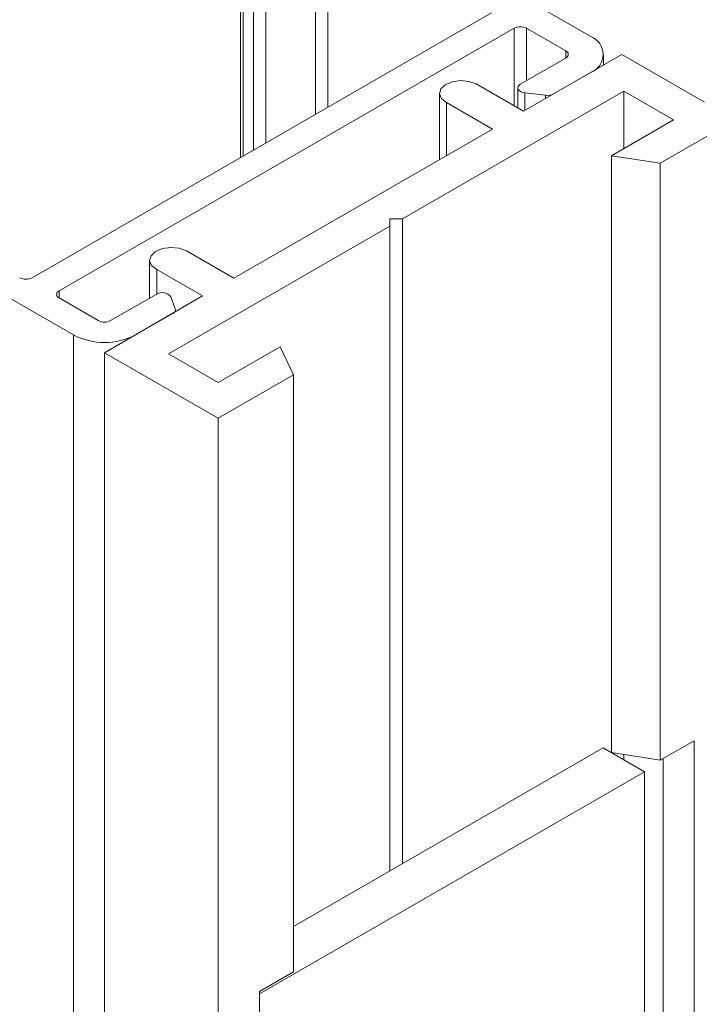
# Model space of a CAD drawing. Units: millimetres. Extents: x 10 to 322, y 5 to 287.
# Drawn here: x 41 to 47, y 101 to 111 of the extents above; entities that cross this region are included whole.
import ezdxf

# ---------------------------------------------------------------- set-up
doc = ezdxf.new("R2010")
doc.units = ezdxf.units.MM

msp = doc.modelspace()

# ---------------------------------------------------------------- linework, layer by layer
at = {"color": 7, "linetype": 'Continuous', "lineweight": 18}
for p, q in [((46.3004, 110.8931), (36.9666, 116.2814)), ((31.9158, 113.3656), (41.2496, 107.9773)), ((42.8812, 111.9311), (42.8812, 109.7123)), ((40.8456, 108.5371), (45.3306, 111.1263)), ((41.1082, 108.4088), (45.5529, 110.9747)), ((45.6741, 110.9747), (46.0571, 110.7536)), ((46.0571, 110.6836), (45.6127, 110.427)), ((46.6034, 110.7181), (45.6438, 110.1641)), ((46.4259, 110.6156), (46.4259, 110.7181)), ((47.4116, 110.2515), (46.6034, 110.7181)), ((45.9355, 110.3325), (46.3004, 110.5432)), ((46.9793, 109.6553), (48.5214, 110.5455)), ((44.4607, 109.1108), (46.6227, 110.3588)), ((45.6438, 110.1641), (45.1827, 110.4303)), ((45.5876, 110.392), (45.5876, 110.1966)), ((45.6556, 110.3436), (45.8572, 110.3191)), ((46.6227, 110.3588), (47.1076, 110.0789)), ((46.6227, 110.3588), (46.6227, 109.7989)), ((44.8236, 110.3392), (44.8236, 109.6906)), ((44.8931, 110.248), (45.3411, 109.9894)), ((44.8931, 110.248), (44.8931, 109.7307)), ((47.1076, 110.0789), (46.5016, 109.729)), ((45.3411, 109.9894), (42.8153, 108.5313)), ((46.5016, 109.729), (46.9793, 109.6553)), ((46.5016, 109.729), (46.5016, 103.8966)), ((46.9793, 109.6553), (46.9793, 103.8228)), ((44.3396, 109.1108), (44.4607, 109.1108)), ((44.3396, 109.0408), (44.3396, 109.1108)), ((44.3396, 109.1108), (44.3396, 102.7418)), ((44.4607, 109.1108), (44.4607, 102.8117)), ((42.1777, 107.7928), (44.3396, 109.0408)), ((44.3396, 109.0408), (44.3396, 102.7418)), ((41.9932, 108.7084), (41.9932, 108.3375)), ((42.8153, 108.5313), (42.353, 108.7992)), ((42.0619, 108.6176), (42.5109, 108.3584)), ((42.0619, 108.6176), (42.0619, 108.377)), ((41.4912, 108.1177), (41.1082, 108.3389)), ((42.5109, 108.3584), (41.5516, 107.8046)), ((42.0569, 108.3743), (41.6125, 108.1177)), ((42.2439, 108.2331), (42.2014, 108.3495)), ((41.8557, 107.9773), (42.2206, 108.188)), ((42.2457, 108.2053), (42.2457, 108.223)), ((43.2687, 107.8627), (42.6626, 107.5128)), ((43.397, 107.5872), (43.2687, 107.8627)), ((41.5516, 107.8046), (42.6626, 107.1633)), ((41.5516, 107.8046), (41.5516, 49.4803)), ((42.6626, 107.5128), (42.1777, 107.7928)), ((42.6626, 107.1633), (43.397, 107.5872)), ((43.397, 107.5872), (43.397, 101.7548)), ((42.6626, 107.1633), (42.6626, 48.8389)), ((47.3092, 104.0133), (46.9793, 103.8228)), ((47.3092, 57.3538), (47.3092, 104.0133)), ((46.4205, 103.9431), (43.397, 102.1976)), ((46.4205, 103.9431), (46.8246, 103.7098)), ((46.9793, 103.8228), (46.5016, 103.8966)), ((46.6227, 103.8779), (46.6227, 103.8264)), ((47.0064, 103.8385), (47.0064, 57.5286)), ((46.8246, 103.7098), (43.0666, 101.5404)), ((46.8246, 103.7098), (46.8246, 57.9835)), ((43.397, 101.7548), (43.0666, 101.564)), ((43.0666, 101.564), (43.0666, 54.9046))]:
    msp.add_line(p, q, dxfattribs=at)
at = {"color": 8, "linetype": 'Continuous', "lineweight": 18}
for p, q in [((43.6134, 112.1177), (43.6134, 110.135)), ((43.7346, 112.1177), (43.7346, 110.2049)), ((42.9063, 111.8961), (42.9063, 109.7268)), ((43.0073, 111.8378), (43.0073, 109.7851)), ((43.1285, 111.8378), (43.1285, 109.8551)), ((45.5529, 110.9747), (45.5529, 110.2167)), ((45.6741, 110.9747), (45.6741, 110.4625)), ((46.0571, 110.7536), (46.0571, 110.6836)), ((45.6556, 110.3436), (45.6556, 110.171)), ((45.8572, 110.3191), (45.8572, 110.2873)), ((41.1082, 108.4088), (41.1082, 108.3389)), ((41.2496, 107.9773), (41.2496, 49.653))]:
    msp.add_line(p, q, dxfattribs=at)
at = {"color": 7, "linetype": 'Continuous', "lineweight": 18, "flags": 128}
for points in [[(45.1827, 110.4303), (45.1113, 110.4554), (45.0286, 110.4627), (44.9474, 110.4513), (44.88, 110.4228), (44.8366, 110.3815), (44.8238, 110.3338), (44.8436, 110.2869), (44.8931, 110.248)], [(45.6127, 110.427), (45.5988, 110.4165), (45.5902, 110.4042), (45.5876, 110.391), (45.5911, 110.3779), (45.6005, 110.3658), (45.6152, 110.3556), (45.634, 110.348), (45.6556, 110.3436)], [(42.353, 108.7992), (42.2818, 108.8244), (42.1992, 108.832), (42.1179, 108.8208), (42.0503, 108.7924), (42.0065, 108.7513), (41.9934, 108.7037), (42.0128, 108.6567), (42.0619, 108.6176)]]:
    msp.add_lwpolyline(points, dxfattribs=at)
at = {"color": 7, "linetype": 'Continuous', "lineweight": 18}
for centre, radius, start, end in [((45.6135, 110.8577), 0.1317, 62.60967, 117.39033), ((46.234, 110.7181), 0.1871, 290.78342, 69.21658), ((46.0439, 110.7186), 0.0374, 290.78342, 69.21658), ((45.8754, 110.4482), 0.1303, 261.99938, 297.47417), ((40.7849, 108.6541), 0.1317, 242.60967, 297.39033), ((41.1215, 108.3739), 0.0374, 110.78342, 249.21658), ((42.1152, 108.2807), 0.1103, 38.60601, 121.92057), ((42.2066, 108.2238), 0.0385, 291.42072, 14.09237), ((41.5519, 108.2347), 0.1317, 242.60967, 297.39033), ((41.5527, 108.5622), 0.6587, 242.60967, 297.39033)]:
    msp.add_arc(centre, radius, start, end, dxfattribs=at)

doc.saveas('drawing.dxf')
